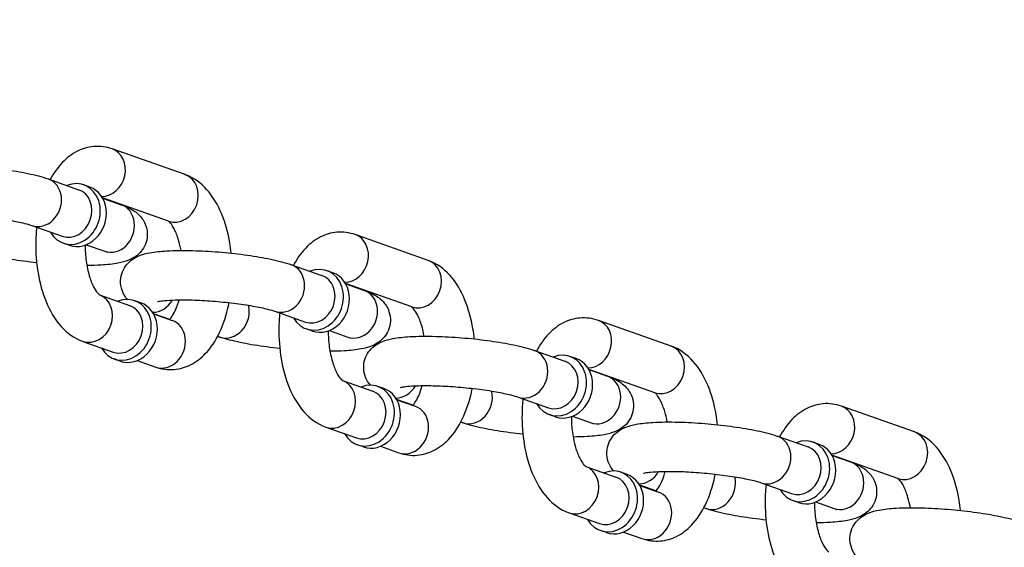
# Model space of a CAD drawing. Extents: x 0 to 704, y 0 to 561.
# Drawn here: x 186 to 191, y 479 to 482 of the extents above; entities that cross this region are included whole.
import ezdxf

# ---------------------------------------------------------------- set-up
doc = ezdxf.new("R2010")
doc.units = 0
doc.header["$LTSCALE"] = 21.333333
doc.header["$MEASUREMENT"] = 0
doc.header["$PDMODE"] = 3
doc.header["$PDSIZE"] = -1
doc.layers.get('0').update_dxf_attribs({"color": 2, "linetype": 'CONTINUOUS'})
doc.layers.get('Defpoints').update_dxf_attribs({"linetype": 'CONTINUOUS'})
doc.layers.add('1', color=7, linetype='CONTINUOUS')
doc.layers.add('DIM', color=4, linetype='CONTINUOUS')
doc.styles.add('ROMAND', font='romand.shx', dxfattribs={"height": 5})
doc.dimstyles.new('STANDARD - MM', dxfattribs={"dimscale": 32, "dimtxt": 3, "dimasz": 0.125, "dimexe": 0.0625, "dimexo": 0.125, "dimgap": 0.03125, "dimtad": 1, "dimdec": 4, "dimzin": 3, "dimdsep": 46, "dimlunit": 4, "dimtxsty": 'ROMAND', "dimblk1": 'OBLIQUE', "dimblk2": 'OBLIQUE', "dimsah": 1, "dimcen": -0.125, "dimdle": 0.0625, "dimadec": 0, "dimazin": 0, "dimtfac": 1, "dimtdec": 4, "dimtmove": 0, "dimatfit": 3, "dimldrblk": 'OBLIQUE', "dimfxl": 0, "dimfrac": 2, "dimtolj": 1, "dimtzin": 0, "dimarcsym": 0})

# ---------------------------------------------------------------- blocks, each defined once
blk = doc.blocks.new('_OBLIQUE')
at = {"color": 0, "linetype": 'ByBlock'}
blk.add_line((-0.5, -0.5), (0.5, 0.5), dxfattribs=at)
blk = doc.blocks.new('*D5')
at = {"layer": 'Defpoints', "color": 0, "transparency": 16777216}
for p in [(166.1763, 481.7601), (283.8013, 481.7601), (283.8013, 415.7601)]:
    blk.add_point(p, dxfattribs=at)
at = {"layer": 'DIM', "color": 0, "lineweight": -2, "transparency": 16777216}
for p, q in [((166.1763, 477.7601), (166.1763, 413.7601)), ((283.8013, 477.7601), (283.8013, 413.7601)), ((164.1763, 415.7601), (285.8013, 415.7601))]:
    blk.add_line(p, q, dxfattribs=at)
at = {"layer": 'DIM', "color": 0, "lineweight": -2, "transparency": 16777216, "xscale": 4, "yscale": 4, "zscale": 4, "rotation": 180}
blk.add_blockref('_OBLIQUE', (166.1763, 415.7601), dxfattribs=at)
at = {"layer": 'DIM', "color": 0, "lineweight": -2, "transparency": 16777216, "xscale": 4, "yscale": 4, "zscale": 4}
blk.add_blockref('_OBLIQUE', (283.8013, 415.7601), dxfattribs=at)
at = {"layer": 'DIM', "color": 0, "transparency": 16777216, "char_height": 5, "attachment_point": 5, "style": 'ROMAND'}
for s, insert in [('\\A1;9\'-9 5/8"', (224.9888, 420.5696)), ('\\A1;[2988 mm]', (224.9888, 410.9506))]:
    blk.add_mtext(s, dxfattribs=dict(at, insert=insert))
blk = doc.blocks.new('*D6')
at = {"layer": 'Defpoints', "color": 0, "transparency": 16777216}
for p in [(224.9888, 499.7601), (118.1763, 463.7601), (224.9888, 463.7601)]:
    blk.add_point(p, dxfattribs=at)
at = {"layer": 'DIM', "color": 0, "lineweight": -2, "transparency": 16777216}
for p, q in [((118.1763, 501.7601), (118.1763, 463.7601)), ((220.9888, 499.7601), (116.1763, 499.7601)), ((220.9888, 463.7601), (116.1763, 463.7601)), ((118.1763, 463.7601), (118.1763, 411.1886))]:
    blk.add_line(p, q, dxfattribs=at)
at = {"layer": 'DIM', "color": 0, "lineweight": -2, "transparency": 16777216, "xscale": 4, "yscale": 4, "zscale": 4}
for p, rotation in [((118.1763, 499.7601), 90), ((118.1763, 463.7601), 270)]:
    blk.add_blockref('_OBLIQUE', p, dxfattribs=dict(at, rotation=rotation))
at = {"layer": 'DIM', "color": 0, "transparency": 16777216, "char_height": 6, "attachment_point": 5, "rotation": 90, "style": 'ROMAND'}
for s, insert in [('\\A1;[914 mm]', (123.7478, 435.4744)), ('\\A1;3\'-0"', (113.6049, 435.4744))]:
    blk.add_mtext(s, dxfattribs=dict(at, insert=insert))

msp = doc.modelspace()

# ---------------------------------------------------------------- linework, layer by layer
at = {"layer": '1'}
for p, q in [((186.93463, 481.22785), (186.56533, 481.35808)), ((186.24202, 481.20584), (186.3959, 481.15158)), ((186.45246, 481.16477), (186.42168, 481.17562)), ((186.85149, 480.99208), (186.51664, 481.11016)), ((186.51747, 481.1087), (186.61133, 481.07561)), ((186.15888, 480.97007), (186.31276, 480.91581)), ((188.16564, 480.79373), (187.79634, 480.92396)), ((186.34853, 480.87006), (186.31775, 480.88091)), ((186.43432, 480.87294), (186.52818, 480.83984)), ((187.47303, 480.77172), (187.62691, 480.71746)), ((187.68347, 480.73065), (187.65269, 480.7415)), ((188.0825, 480.55796), (187.74765, 480.67604)), ((187.74848, 480.67458), (187.84234, 480.64148)), ((186.50135, 480.61908), (186.65409, 480.56521)), ((186.71064, 480.5784), (186.67987, 480.58926)), ((186.85709, 480.49479), (186.77483, 480.5238)), ((186.77565, 480.52234), (186.86951, 480.48924)), ((187.38989, 480.53595), (187.54377, 480.48169)), ((189.39665, 480.35961), (189.02735, 480.48984)), ((187.10967, 480.40572), (187.09957, 480.40928)), ((187.57954, 480.43594), (187.54876, 480.44679)), ((187.66533, 480.43882), (187.75919, 480.40572)), ((186.41707, 480.38371), (186.57094, 480.32944)), ((188.70404, 480.3376), (188.85792, 480.28334)), ((188.91448, 480.29653), (188.8837, 480.30738)), ((186.60671, 480.28369), (186.57594, 480.29455)), ((186.69251, 480.28657), (186.78637, 480.25347)), ((189.31351, 480.12384), (188.97866, 480.24192)), ((188.97949, 480.24046), (189.07335, 480.20736)), ((187.73236, 480.18496), (187.8851, 480.13109)), ((187.94165, 480.14428), (187.91088, 480.15514)), ((188.0881, 480.06067), (188.00584, 480.08968)), ((188.00666, 480.08822), (188.10052, 480.05512)), ((188.6209, 480.10183), (188.77478, 480.04757)), ((188.81054, 480.00182), (188.77977, 480.01267)), ((190.62766, 479.92549), (190.25836, 480.05572)), ((188.34068, 479.9716), (188.33058, 479.97516)), ((188.89634, 480.0047), (188.9902, 479.9716)), ((187.64808, 479.94959), (187.80195, 479.89532)), ((187.83772, 479.84957), (187.80695, 479.86043)), ((189.93505, 479.90348), (190.08893, 479.84921)), ((190.14549, 479.86241), (190.11471, 479.87326)), ((187.92352, 479.85245), (188.01738, 479.81935)), ((190.54452, 479.68972), (190.20967, 479.8078)), ((190.2105, 479.80634), (190.30436, 479.77324)), ((188.96337, 479.75084), (189.11611, 479.69697)), ((189.17266, 479.71016), (189.14189, 479.72102)), ((189.85191, 479.66771), (190.00578, 479.61345)), ((189.31911, 479.62655), (189.23685, 479.65556)), ((189.23767, 479.6541), (189.33153, 479.621)), ((190.04155, 479.5677), (190.01078, 479.57855)), ((190.12735, 479.57057), (190.22121, 479.53748)), ((188.87909, 479.51547), (189.03296, 479.4612)), ((189.57169, 479.53748), (189.56159, 479.54104)), ((189.06873, 479.41545), (189.03796, 479.42631)), ((189.15453, 479.41833), (189.24839, 479.38523))]:
    msp.add_line(p, q, dxfattribs=at)
for centre, major_axis, start_param, end_param in [((186.52376, 481.2402), (0.04157, 0.11788), 3.4287357, 6.2831853), ((186.20045, 481.08796), (-0.04157, -0.11788), 0, 3.1415927), ((186.89306, 481.10996), (0.04157, 0.11788), 3.1415927, 6.2831853), ((186.36972, 481.02827), (-0.05197, -0.14736), 5.6396842, 10.0682791), ((186.40049, 481.01741), (-0.05197, -0.14736), 0, 3.1415927), ((186.35433, 481.03369), (0.04157, 0.11788), 3.1415927, 6.2831853), ((186.56975, 480.95772), (-0.04157, -0.11788), 0, 3.1415927), ((187.75477, 480.80608), (0.04157, 0.11788), 3.4287357, 6.2831853), ((187.43146, 480.65384), (-0.04157, -0.11788), 0, 3.1415927), ((187.60073, 480.59414), (-0.05197, -0.14736), 5.6396842, 10.0682791), ((188.12407, 480.67584), (0.04157, 0.11788), 3.1415927, 6.2831853), ((187.58534, 480.59957), (0.04157, 0.11788), 3.1415927, 6.2831853), ((187.6315, 480.58329), (-0.05197, -0.14736), 0, 3.1415927), ((186.45864, 480.50159), (-0.04157, -0.11788), 0, 3.1299609), ((186.6279, 480.4419), (-0.05197, -0.14736), 5.6396842, 10.0682791), ((187.80076, 480.5236), (-0.04157, -0.11788), 0, 3.1415927), ((186.61251, 480.44733), (0.04157, 0.11788), 3.1415927, 6.2831853), ((186.65868, 480.43105), (-0.05197, -0.14736), 0, 3.1415927), ((186.78194, 480.65384), (-0.04157, -0.11788), 0.287143, 1.3455893), ((187.15125, 480.5236), (-0.04157, -0.11788), 0, 2.2165888), ((186.82794, 480.37136), (-0.04157, -0.11788), 0, 3.1415927), ((188.98578, 480.37196), (0.04157, 0.11788), 3.4287357, 6.2831853), ((189.35508, 480.24172), (0.04157, 0.11788), 3.1415927, 6.2831853), ((188.66247, 480.21972), (-0.04157, -0.11788), 0, 3.1415927), ((188.83174, 480.16002), (-0.05197, -0.14736), 5.6396842, 10.0682791), ((188.81635, 480.16545), (0.04157, 0.11788), 3.1415927, 6.2831853), ((188.86251, 480.14917), (-0.05197, -0.14736), 0, 3.1415927), ((189.03177, 480.08948), (-0.04157, -0.11788), 0, 3.1415927), ((187.68965, 480.06747), (-0.04157, -0.11788), 0, 3.1299609), ((187.85891, 480.00778), (-0.05197, -0.14736), 5.6396842, 10.0682791), ((188.01295, 480.21972), (-0.04157, -0.11788), 0.287143, 1.3455893), ((187.84352, 480.01321), (0.04157, 0.11788), 3.1415927, 6.2831853), ((187.88969, 479.99693), (-0.05197, -0.14736), 0, 3.1415927), ((188.38226, 480.08948), (-0.04157, -0.11788), 0, 2.2165888), ((188.05895, 479.93724), (-0.04157, -0.11788), 0, 3.1415927), ((190.21679, 479.93784), (0.04157, 0.11788), 3.4287357, 6.2831853), ((190.58609, 479.8076), (0.04157, 0.11788), 3.1415927, 6.2831853), ((189.89348, 479.7856), (-0.04157, -0.11788), 0, 3.1415927), ((190.06274, 479.7259), (-0.05197, -0.14736), 5.6396842, 10.0682791), ((190.09352, 479.71505), (-0.05197, -0.14736), 0, 3.1415927), ((190.04736, 479.73133), (0.04157, 0.11788), 3.1415927, 6.2831853), ((190.26278, 479.65536), (-0.04157, -0.11788), 0, 3.1415927), ((188.92066, 479.63335), (-0.04157, -0.11788), 0, 3.1299609), ((189.08992, 479.57366), (-0.05197, -0.14736), 5.6396842, 10.0682791), ((189.1207, 479.56281), (-0.05197, -0.14736), 0, 3.1415927), ((189.24396, 479.7856), (-0.04157, -0.11788), 0.287143, 1.3455893), ((189.07453, 479.57909), (0.04157, 0.11788), 3.1415927, 6.2831853), ((189.61326, 479.65536), (-0.04157, -0.11788), 0, 2.2165888), ((189.28996, 479.50312), (-0.04157, -0.11788), 0, 3.1415927)]:
    msp.add_ellipse(centre, major_axis=major_axis, ratio=0.8528685, start_param=start_param, end_param=end_param, dxfattribs=at)
for points, knots in [([(186.56533, 481.35808), (186.53617, 481.36837), (186.50377, 481.37283), (186.44307, 481.36753), (186.41502, 481.35906), (186.36087, 481.33208), (186.33585, 481.31238), (186.28944, 481.26406), (186.26915, 481.23439), (186.25212, 481.20228)], [0, 0, 0, 0, 0.21819314, 0.21819314, 0.41865121, 0.41865121, 0.65448322, 0.65448322, 0.9306015, 0.9306015, 0.9306015, 0.9306015]), ([(185.41145, 481.02989), (185.40203, 481.04074), (185.39161, 481.05551), (185.37943, 481.09101), (185.37641, 481.10855), (185.37799, 481.14186), (185.38158, 481.15723), (185.39274, 481.18474), (185.40038, 481.1965), (185.41761, 481.21748), (185.42716, 481.22551), (185.44822, 481.24061), (185.45898, 481.24586), (185.48957, 481.25882), (185.50701, 481.26285), (185.55178, 481.27128), (185.57971, 481.27413), (185.65022, 481.27822), (185.69441, 481.27863), (185.78387, 481.27628), (185.8284, 481.27384), (185.91706, 481.26665), (185.96113, 481.26196), (186.04592, 481.25065), (186.08655, 481.24404), (186.16275, 481.22886), (186.19764, 481.22035), (186.2331, 481.20892), (186.23759, 481.2074), (186.24202, 481.20584)], [6.6589107, 6.6589107, 6.6589107, 6.6589107, 6.7466517, 6.7466517, 6.8073178, 6.8073178, 6.8595457, 6.8595457, 6.9158872, 6.9158872, 6.9867277, 6.9867277, 7.0890516, 7.0890516, 7.3046851, 7.3046851, 7.6105119, 7.6105119, 7.9947251, 7.9947251, 8.3371932, 8.3371932, 8.6729289, 8.6729289, 9.012052, 9.012052, 9.3715324, 9.3715324, 9.424778, 9.424778, 9.424778, 9.424778]), ([(187.16839, 480.83009), (187.16657, 480.84757), (187.16421, 480.8649), (187.15266, 480.933), (187.13928, 480.98189), (187.1015, 481.0735), (187.07693, 481.11615), (187.01537, 481.18431), (186.97951, 481.21176), (186.93539, 481.22758), (186.93501, 481.22771), (186.93463, 481.22785)], [5.092306, 5.092306, 5.092306, 5.092306, 5.2138928, 5.2138928, 5.5764928, 5.5764928, 5.9521095, 5.9521095, 6.2803317, 6.2803317, 6.2831853, 6.2831853, 6.2831853, 6.2831853]), ([(186.61133, 481.07561), (186.63445, 481.06745), (186.65495, 481.05973), (186.68822, 481.03619), (186.69696, 481.02924), (186.71665, 481.00781), (186.72835, 480.99229), (186.74126, 480.95467), (186.74428, 480.93713), (186.7427, 480.90381), (186.73911, 480.88845), (186.72795, 480.86094), (186.72031, 480.84917), (186.70308, 480.82819), (186.69353, 480.82017), (186.67246, 480.80507), (186.66171, 480.79982), (186.63112, 480.78686), (186.61367, 480.78283), (186.56891, 480.7744), (186.54098, 480.77155), (186.48716, 480.76842), (186.46301, 480.76774), (186.43752, 480.76762)], [3.1415927, 3.1415927, 3.1415927, 3.1415927, 3.419425, 3.419425, 3.5084501, 3.5084501, 3.6050591, 3.6050591, 3.6657252, 3.6657252, 3.717953, 3.717953, 3.7742945, 3.7742945, 3.8451351, 3.8451351, 3.9474589, 3.9474589, 4.1630924, 4.1630924, 4.4689193, 4.4689193, 4.689772, 4.689772, 4.689772, 4.689772]), ([(185.56376, 481.01884), (185.56376, 481.01884), (185.56382, 481.01886), (185.56464, 481.0191), (185.56753, 481.01986), (185.57822, 481.02186), (185.58765, 481.02322), (185.61458, 481.02587), (185.63376, 481.02703), (185.68077, 481.0283), (185.70953, 481.02822), (185.77285, 481.02639), (185.80768, 481.02452), (185.87878, 481.01907), (185.91507, 481.01545), (185.98441, 481.00688), (186.01748, 481.00194), (186.0758, 480.99157), (186.10131, 480.98615), (186.13741, 480.977), (186.15016, 480.97315), (186.15888, 480.97007)], [0.8777315, 0.8777315, 0.8777315, 0.8777315, 0.8970819, 0.8970819, 1.0225915, 1.0225915, 1.2045132, 1.2045132, 1.446245, 1.446245, 1.7271162, 1.7271162, 2.025563, 2.025563, 2.3296469, 2.3296469, 2.6319204, 2.6319204, 2.9227968, 2.9227968, 3.1415927, 3.1415927, 3.1415927, 3.1415927]), ([(186.18343, 480.96142), (186.18074, 480.93594), (186.1792, 480.91014), (186.178, 480.83216), (186.18186, 480.77985), (186.19904, 480.67856), (186.21242, 480.62967), (186.25019, 480.53806), (186.27477, 480.49541), (186.33633, 480.42725), (186.37218, 480.3998), (186.4163, 480.38398), (186.41668, 480.38384), (186.41707, 480.38371)], [1.537415, 1.537415, 1.537415, 1.537415, 1.7147127, 1.7147127, 2.0723001, 2.0723001, 2.4349001, 2.4349001, 2.8105168, 2.8105168, 3.138739, 3.138739, 3.1415927, 3.1415927, 3.1415927, 3.1415927]), ([(186.91418, 480.84394), (186.91089, 480.86256), (186.90673, 480.88021), (186.8956, 480.91779), (186.8881, 480.93654), (186.87357, 480.96509), (186.86655, 480.97548), (186.85574, 480.98843), (186.8518, 480.99151), (186.85043, 480.99242), (186.85039, 480.99245), (186.85035, 480.99248)], [5.2268835, 5.2268835, 5.2268835, 5.2268835, 5.42196225, 5.42196225, 5.68113775, 5.68113775, 5.91777719, 5.91777719, 6.13458303, 6.13458303, 6.14220544, 6.14220544, 6.14220544, 6.14220544]), ([(187.79634, 480.92396), (187.76718, 480.93425), (187.73478, 480.93871), (187.67408, 480.93341), (187.64603, 480.92494), (187.59188, 480.89796), (187.56686, 480.87826), (187.52045, 480.82994), (187.50016, 480.80027), (187.48313, 480.76816)], [0, 0, 0, 0, 0.21819314, 0.21819314, 0.41865121, 0.41865121, 0.65448322, 0.65448322, 0.9306015, 0.9306015, 0.9306015, 0.9306015]), ([(186.4287, 480.87082), (186.4287, 480.84357), (186.43051, 480.81634), (186.4376, 480.76339), (186.44305, 480.73781), (186.4561, 480.69377), (186.4636, 480.67502), (186.47813, 480.64647), (186.48515, 480.63608), (186.49596, 480.62312), (186.49989, 480.62005), (186.50155, 480.61894), (186.50172, 480.61885), (186.50172, 480.61885)], [8.0287704, 8.0287704, 8.0287704, 8.0287704, 8.2902937, 8.2902937, 8.5635549, 8.5635549, 8.8227304, 8.8227304, 9.0593698, 9.0593698, 9.2761757, 9.2761757, 9.3306255, 9.3306255, 9.3306255, 9.3306255]), ([(186.18331, 480.78147), (186.16102, 480.78383), (186.13895, 480.78647), (186.07477, 480.79502), (186.03414, 480.80164), (185.95794, 480.81682), (185.92304, 480.82533), (185.88759, 480.83676), (185.88309, 480.83827), (185.87866, 480.83984)], [5.35959915, 5.35959915, 5.35959915, 5.35959915, 5.53133624, 5.53133624, 5.87045936, 5.87045936, 6.22993975, 6.22993975, 6.28318531, 6.28318531, 6.28318531, 6.28318531]), ([(186.52818, 480.83984), (186.53211, 480.83845), (186.53521, 480.83723), (186.53889, 480.83566), (186.53986, 480.83518), (186.54001, 480.8351), (186.54002, 480.8351), (186.54002, 480.8351)], [3.14159265, 3.14159265, 3.14159265, 3.14159265, 3.24011576, 3.24011576, 3.31779937, 3.31779937, 3.324367, 3.324367, 3.324367, 3.324367]), ([(186.64246, 480.59577), (186.63304, 480.60662), (186.62262, 480.62139), (186.61044, 480.65689), (186.60742, 480.67443), (186.609, 480.70774), (186.61259, 480.72311), (186.62375, 480.75062), (186.63139, 480.76238), (186.64862, 480.78336), (186.65817, 480.79139), (186.67923, 480.80649), (186.68999, 480.81174), (186.72057, 480.8247), (186.73802, 480.82873), (186.78279, 480.83716), (186.81072, 480.84001), (186.88123, 480.8441), (186.92542, 480.84451), (187.01488, 480.84216), (187.05941, 480.83972), (187.14807, 480.83253), (187.19214, 480.82784), (187.27693, 480.81653), (187.31756, 480.80992), (187.39376, 480.79473), (187.42865, 480.78623), (187.46411, 480.7748), (187.4686, 480.77328), (187.47303, 480.77172)], [6.6589107, 6.6589107, 6.6589107, 6.6589107, 6.7466517, 6.7466517, 6.8073178, 6.8073178, 6.8595457, 6.8595457, 6.9158872, 6.9158872, 6.9867277, 6.9867277, 7.0890516, 7.0890516, 7.3046851, 7.3046851, 7.6105119, 7.6105119, 7.9947251, 7.9947251, 8.3371932, 8.3371932, 8.6729289, 8.6729289, 9.012052, 9.012052, 9.3715324, 9.3715324, 9.424778, 9.424778, 9.424778, 9.424778]), ([(188.3994, 480.39597), (188.39758, 480.41345), (188.39522, 480.43078), (188.38367, 480.49888), (188.37029, 480.54777), (188.33251, 480.63938), (188.30794, 480.68203), (188.24638, 480.75019), (188.21052, 480.77764), (188.1664, 480.79346), (188.16602, 480.79359), (188.16564, 480.79373)], [5.092306, 5.092306, 5.092306, 5.092306, 5.2138928, 5.2138928, 5.5764928, 5.5764928, 5.9521095, 5.9521095, 6.2803317, 6.2803317, 6.2831853, 6.2831853, 6.2831853, 6.2831853]), ([(187.84234, 480.64148), (187.86546, 480.63333), (187.88596, 480.62561), (187.91923, 480.60207), (187.92796, 480.59511), (187.94766, 480.57369), (187.95936, 480.55817), (187.97227, 480.52055), (187.97529, 480.50301), (187.97371, 480.46969), (187.97012, 480.45433), (187.95896, 480.42682), (187.95132, 480.41505), (187.93409, 480.39407), (187.92454, 480.38605), (187.90347, 480.37095), (187.89272, 480.3657), (187.86213, 480.35274), (187.84468, 480.3487), (187.79992, 480.34028), (187.77199, 480.33743), (187.71817, 480.3343), (187.69402, 480.33362), (187.66853, 480.3335)], [3.1415927, 3.1415927, 3.1415927, 3.1415927, 3.419425, 3.419425, 3.5084501, 3.5084501, 3.6050591, 3.6050591, 3.6657252, 3.6657252, 3.717953, 3.717953, 3.7742945, 3.7742945, 3.8451351, 3.8451351, 3.9474589, 3.9474589, 4.1630924, 4.1630924, 4.4689193, 4.4689193, 4.689772, 4.689772, 4.689772, 4.689772]), ([(186.78637, 480.25347), (186.81552, 480.24319), (186.84793, 480.23873), (186.90863, 480.24403), (186.93668, 480.2525), (186.99083, 480.27948), (187.01585, 480.29918), (187.06619, 480.35159), (187.08886, 480.38655), (187.12912, 480.46937), (187.14504, 480.51867), (187.15652, 480.57367), (187.15714, 480.57671), (187.15773, 480.57976)], [3.1415927, 3.1415927, 3.1415927, 3.1415927, 3.3597858, 3.3597858, 3.5602439, 3.5602439, 3.7960759, 3.7960759, 4.1156038, 4.1156038, 4.4914189, 4.4914189, 4.5133451, 4.5133451, 4.5133451, 4.5133451]), ([(186.79477, 480.58472), (186.79477, 480.58472), (186.79483, 480.58474), (186.79565, 480.58498), (186.79854, 480.58574), (186.80923, 480.58774), (186.81866, 480.5891), (186.84559, 480.59175), (186.86477, 480.59291), (186.91178, 480.59418), (186.94054, 480.5941), (187.00386, 480.59227), (187.03869, 480.5904), (187.10979, 480.58495), (187.14608, 480.58133), (187.21542, 480.57276), (187.24849, 480.56782), (187.30681, 480.55745), (187.33232, 480.55203), (187.36842, 480.54288), (187.38116, 480.53903), (187.38989, 480.53595)], [0.8777315, 0.8777315, 0.8777315, 0.8777315, 0.8970819, 0.8970819, 1.0225915, 1.0225915, 1.2045132, 1.2045132, 1.446245, 1.446245, 1.7271162, 1.7271162, 2.025563, 2.025563, 2.3296469, 2.3296469, 2.6319204, 2.6319204, 2.9227968, 2.9227968, 3.1415927, 3.1415927, 3.1415927, 3.1415927]), ([(186.85625, 480.49392), (186.85819, 480.49589), (186.86049, 480.49846), (186.8685, 480.50871), (186.87501, 480.51882), (186.88836, 480.54559), (186.8952, 480.56273), (186.90226, 480.58598), (186.90339, 480.58987), (186.90447, 480.59385)], [3.78463524, 3.78463524, 3.78463524, 3.78463524, 3.88455651, 3.88455651, 4.10288785, 4.10288785, 4.3405234, 4.3405234, 4.38705424, 4.38705424, 4.38705424, 4.38705424]), ([(188.14519, 480.40982), (188.1419, 480.42844), (188.13774, 480.44609), (188.12661, 480.48366), (188.11911, 480.50242), (188.10458, 480.53097), (188.09756, 480.54136), (188.08675, 480.55431), (188.08281, 480.55739), (188.08144, 480.5583), (188.0814, 480.55833), (188.08136, 480.55836)], [5.2268835, 5.2268835, 5.2268835, 5.2268835, 5.42196225, 5.42196225, 5.68113775, 5.68113775, 5.91777719, 5.91777719, 6.13458303, 6.13458303, 6.14220544, 6.14220544, 6.14220544, 6.14220544]), ([(187.41443, 480.5273), (187.41175, 480.50182), (187.41021, 480.47602), (187.40901, 480.39804), (187.41287, 480.34573), (187.43005, 480.24444), (187.44343, 480.19555), (187.4812, 480.10394), (187.50577, 480.06129), (187.56734, 479.99313), (187.60319, 479.96568), (187.64731, 479.94986), (187.64769, 479.94972), (187.64808, 479.94959)], [1.537415, 1.537415, 1.537415, 1.537415, 1.7147127, 1.7147127, 2.0723001, 2.0723001, 2.4349001, 2.4349001, 2.8105168, 2.8105168, 3.138739, 3.138739, 3.1415927, 3.1415927, 3.1415927, 3.1415927]), ([(189.02735, 480.48984), (188.99819, 480.50012), (188.96579, 480.50459), (188.90509, 480.49928), (188.87704, 480.49082), (188.82289, 480.46384), (188.79787, 480.44413), (188.75146, 480.39582), (188.73117, 480.36615), (188.71414, 480.33404)], [0, 0, 0, 0, 0.21819314, 0.21819314, 0.41865121, 0.41865121, 0.65448322, 0.65448322, 0.9306015, 0.9306015, 0.9306015, 0.9306015]), ([(187.41432, 480.34735), (187.39203, 480.34971), (187.36996, 480.35234), (187.30578, 480.3609), (187.26515, 480.36752), (187.18895, 480.3827), (187.15405, 480.39121), (187.1186, 480.40264), (187.1141, 480.40415), (187.10967, 480.40572)], [5.35959915, 5.35959915, 5.35959915, 5.35959915, 5.53133624, 5.53133624, 5.87045936, 5.87045936, 6.22993975, 6.22993975, 6.28318531, 6.28318531, 6.28318531, 6.28318531]), ([(187.65971, 480.4367), (187.65971, 480.40945), (187.66152, 480.38221), (187.66861, 480.32927), (187.67406, 480.30369), (187.68711, 480.25965), (187.69461, 480.2409), (187.70914, 480.21235), (187.71616, 480.20196), (187.72697, 480.189), (187.7309, 480.18593), (187.73256, 480.18482), (187.73273, 480.18473), (187.73273, 480.18473)], [8.0287704, 8.0287704, 8.0287704, 8.0287704, 8.2902937, 8.2902937, 8.5635549, 8.5635549, 8.8227304, 8.8227304, 9.0593698, 9.0593698, 9.2761757, 9.2761757, 9.3306255, 9.3306255, 9.3306255, 9.3306255]), ([(187.75919, 480.40572), (187.76312, 480.40433), (187.76622, 480.40311), (187.7699, 480.40154), (187.77087, 480.40106), (187.77102, 480.40098), (187.77103, 480.40098), (187.77103, 480.40098)], [3.14159265, 3.14159265, 3.14159265, 3.14159265, 3.24011576, 3.24011576, 3.31779937, 3.31779937, 3.324367, 3.324367, 3.324367, 3.324367]), ([(187.87347, 480.16165), (187.86405, 480.1725), (187.85363, 480.18727), (187.84145, 480.22277), (187.83843, 480.24031), (187.84001, 480.27362), (187.84359, 480.28899), (187.85476, 480.3165), (187.8624, 480.32826), (187.87963, 480.34924), (187.88918, 480.35727), (187.91024, 480.37237), (187.921, 480.37762), (187.95158, 480.39058), (187.96903, 480.39461), (188.0138, 480.40304), (188.04173, 480.40589), (188.11224, 480.40998), (188.15643, 480.41039), (188.24589, 480.40804), (188.29042, 480.4056), (188.37908, 480.39841), (188.42315, 480.39372), (188.50794, 480.38241), (188.54857, 480.3758), (188.62477, 480.36061), (188.65966, 480.35211), (188.69512, 480.34068), (188.69961, 480.33916), (188.70404, 480.3376)], [6.6589107, 6.6589107, 6.6589107, 6.6589107, 6.7466517, 6.7466517, 6.8073178, 6.8073178, 6.8595457, 6.8595457, 6.9158872, 6.9158872, 6.9867277, 6.9867277, 7.0890516, 7.0890516, 7.3046851, 7.3046851, 7.6105119, 7.6105119, 7.9947251, 7.9947251, 8.3371932, 8.3371932, 8.6729289, 8.6729289, 9.012052, 9.012052, 9.3715324, 9.3715324, 9.424778, 9.424778, 9.424778, 9.424778]), ([(189.63041, 479.96185), (189.62859, 479.97933), (189.62623, 479.99666), (189.61468, 480.06475), (189.60129, 480.11365), (189.56352, 480.20526), (189.53895, 480.24791), (189.47739, 480.31607), (189.44153, 480.34352), (189.39741, 480.35934), (189.39703, 480.35947), (189.39665, 480.35961)], [5.092306, 5.092306, 5.092306, 5.092306, 5.2138928, 5.2138928, 5.5764928, 5.5764928, 5.9521095, 5.9521095, 6.2803317, 6.2803317, 6.2831853, 6.2831853, 6.2831853, 6.2831853]), ([(189.07335, 480.20736), (189.09647, 480.19921), (189.11697, 480.19149), (189.15024, 480.16794), (189.15897, 480.16099), (189.17867, 480.13957), (189.19037, 480.12405), (189.20328, 480.08643), (189.2063, 480.06889), (189.20472, 480.03557), (189.20113, 480.0202), (189.18997, 479.9927), (189.18233, 479.98093), (189.1651, 479.95995), (189.15555, 479.95193), (189.13448, 479.93683), (189.12373, 479.93158), (189.09314, 479.91862), (189.07569, 479.91458), (189.03093, 479.90616), (189.003, 479.9033), (188.94918, 479.90018), (188.92503, 479.8995), (188.89954, 479.89938)], [3.1415927, 3.1415927, 3.1415927, 3.1415927, 3.419425, 3.419425, 3.5084501, 3.5084501, 3.6050591, 3.6050591, 3.6657252, 3.6657252, 3.717953, 3.717953, 3.7742945, 3.7742945, 3.8451351, 3.8451351, 3.9474589, 3.9474589, 4.1630924, 4.1630924, 4.4689193, 4.4689193, 4.689772, 4.689772, 4.689772, 4.689772]), ([(188.02578, 480.1506), (188.02578, 480.1506), (188.02584, 480.15062), (188.02666, 480.15086), (188.02955, 480.15162), (188.04023, 480.15362), (188.04967, 480.15498), (188.0766, 480.15763), (188.09578, 480.15879), (188.14279, 480.16006), (188.17155, 480.15998), (188.23487, 480.15815), (188.2697, 480.15628), (188.3408, 480.15083), (188.37709, 480.14721), (188.44643, 480.13864), (188.4795, 480.1337), (188.53782, 480.12333), (188.56333, 480.11791), (188.59943, 480.10876), (188.61217, 480.10491), (188.6209, 480.10183)], [0.8777315, 0.8777315, 0.8777315, 0.8777315, 0.8970819, 0.8970819, 1.0225915, 1.0225915, 1.2045132, 1.2045132, 1.446245, 1.446245, 1.7271162, 1.7271162, 2.025563, 2.025563, 2.3296469, 2.3296469, 2.6319204, 2.6319204, 2.9227968, 2.9227968, 3.1415927, 3.1415927, 3.1415927, 3.1415927]), ([(188.08725, 480.0598), (188.0892, 480.06177), (188.0915, 480.06434), (188.09951, 480.07459), (188.10602, 480.08469), (188.11937, 480.11147), (188.12621, 480.12861), (188.13327, 480.15186), (188.1344, 480.15575), (188.13548, 480.15973)], [3.78463524, 3.78463524, 3.78463524, 3.78463524, 3.88455651, 3.88455651, 4.10288785, 4.10288785, 4.3405234, 4.3405234, 4.38705424, 4.38705424, 4.38705424, 4.38705424]), ([(188.01738, 479.81935), (188.04653, 479.80907), (188.07894, 479.80461), (188.13964, 479.80991), (188.16769, 479.81838), (188.22184, 479.84536), (188.24686, 479.86506), (188.2972, 479.91747), (188.31987, 479.95243), (188.36013, 480.03525), (188.37605, 480.08454), (188.38753, 480.13955), (188.38815, 480.14259), (188.38874, 480.14564)], [3.1415927, 3.1415927, 3.1415927, 3.1415927, 3.3597858, 3.3597858, 3.5602439, 3.5602439, 3.7960759, 3.7960759, 4.1156038, 4.1156038, 4.4914189, 4.4914189, 4.5133451, 4.5133451, 4.5133451, 4.5133451]), ([(189.3762, 479.9757), (189.37291, 479.99432), (189.36875, 480.01197), (189.35761, 480.04954), (189.35012, 480.0683), (189.33559, 480.09685), (189.32857, 480.10724), (189.31776, 480.12019), (189.31382, 480.12327), (189.31245, 480.12418), (189.31241, 480.12421), (189.31237, 480.12424)], [5.2268835, 5.2268835, 5.2268835, 5.2268835, 5.42196225, 5.42196225, 5.68113775, 5.68113775, 5.91777719, 5.91777719, 6.13458303, 6.13458303, 6.14220544, 6.14220544, 6.14220544, 6.14220544]), ([(188.64544, 480.09318), (188.64276, 480.0677), (188.64121, 480.0419), (188.64002, 479.96392), (188.64388, 479.91161), (188.66106, 479.81032), (188.67444, 479.76143), (188.71221, 479.66982), (188.73678, 479.62717), (188.79834, 479.55901), (188.8342, 479.53156), (188.87832, 479.51574), (188.8787, 479.5156), (188.87909, 479.51547)], [1.537415, 1.537415, 1.537415, 1.537415, 1.7147127, 1.7147127, 2.0723001, 2.0723001, 2.4349001, 2.4349001, 2.8105168, 2.8105168, 3.138739, 3.138739, 3.1415927, 3.1415927, 3.1415927, 3.1415927]), ([(190.25836, 480.05572), (190.2292, 480.066), (190.1968, 480.07047), (190.1361, 480.06516), (190.10805, 480.0567), (190.0539, 480.02972), (190.02888, 480.01001), (189.98247, 479.9617), (189.96218, 479.93203), (189.94515, 479.89992)], [0, 0, 0, 0, 0.21819314, 0.21819314, 0.41865121, 0.41865121, 0.65448322, 0.65448322, 0.9306015, 0.9306015, 0.9306015, 0.9306015]), ([(188.64533, 479.91323), (188.62304, 479.91559), (188.60097, 479.91822), (188.53679, 479.92678), (188.49616, 479.9334), (188.41996, 479.94858), (188.38506, 479.95709), (188.34961, 479.96852), (188.34511, 479.97003), (188.34068, 479.9716)], [5.35959915, 5.35959915, 5.35959915, 5.35959915, 5.53133624, 5.53133624, 5.87045936, 5.87045936, 6.22993975, 6.22993975, 6.28318531, 6.28318531, 6.28318531, 6.28318531]), ([(188.89072, 480.00258), (188.89072, 479.97533), (188.89253, 479.94809), (188.89962, 479.89515), (188.90507, 479.86957), (188.91812, 479.82553), (188.92562, 479.80678), (188.94015, 479.77823), (188.94717, 479.76784), (188.95798, 479.75488), (188.96191, 479.75181), (188.96357, 479.7507), (188.96374, 479.75061), (188.96374, 479.75061)], [8.0287704, 8.0287704, 8.0287704, 8.0287704, 8.2902937, 8.2902937, 8.5635549, 8.5635549, 8.8227304, 8.8227304, 9.0593698, 9.0593698, 9.2761757, 9.2761757, 9.3306255, 9.3306255, 9.3306255, 9.3306255]), ([(188.9902, 479.9716), (188.99413, 479.97021), (188.99723, 479.96899), (189.00091, 479.96742), (189.00188, 479.96694), (189.00203, 479.96686), (189.00204, 479.96686), (189.00204, 479.96686)], [3.14159265, 3.14159265, 3.14159265, 3.14159265, 3.24011576, 3.24011576, 3.31779937, 3.31779937, 3.324367, 3.324367, 3.324367, 3.324367]), ([(189.10448, 479.72753), (189.09506, 479.73838), (189.08464, 479.75315), (189.07246, 479.78865), (189.06944, 479.80619), (189.07102, 479.8395), (189.0746, 479.85487), (189.08577, 479.88237), (189.09341, 479.89414), (189.11064, 479.91512), (189.12019, 479.92315), (189.14125, 479.93825), (189.152, 479.9435), (189.18259, 479.95646), (189.20004, 479.96049), (189.24481, 479.96892), (189.27274, 479.97177), (189.34325, 479.97586), (189.38744, 479.97627), (189.4769, 479.97392), (189.52143, 479.97148), (189.61008, 479.96429), (189.65416, 479.9596), (189.73895, 479.94829), (189.77958, 479.94168), (189.85578, 479.92649), (189.89067, 479.91799), (189.92613, 479.90656), (189.93062, 479.90504), (189.93505, 479.90348)], [6.6589107, 6.6589107, 6.6589107, 6.6589107, 6.7466517, 6.7466517, 6.8073178, 6.8073178, 6.8595457, 6.8595457, 6.9158872, 6.9158872, 6.9867277, 6.9867277, 7.0890516, 7.0890516, 7.3046851, 7.3046851, 7.6105119, 7.6105119, 7.9947251, 7.9947251, 8.3371932, 8.3371932, 8.6729289, 8.6729289, 9.012052, 9.012052, 9.3715324, 9.3715324, 9.424778, 9.424778, 9.424778, 9.424778]), ([(190.86142, 479.52773), (190.8596, 479.54521), (190.85724, 479.56254), (190.84569, 479.63063), (190.8323, 479.67953), (190.79453, 479.77114), (190.76996, 479.81379), (190.7084, 479.88195), (190.67254, 479.9094), (190.62842, 479.92522), (190.62804, 479.92535), (190.62766, 479.92549)], [5.092306, 5.092306, 5.092306, 5.092306, 5.2138928, 5.2138928, 5.5764928, 5.5764928, 5.9521095, 5.9521095, 6.2803317, 6.2803317, 6.2831853, 6.2831853, 6.2831853, 6.2831853]), ([(190.30436, 479.77324), (190.32748, 479.76509), (190.34798, 479.75737), (190.38125, 479.73382), (190.38998, 479.72687), (190.40968, 479.70545), (190.42138, 479.68993), (190.43429, 479.65231), (190.43731, 479.63477), (190.43573, 479.60145), (190.43214, 479.58608), (190.42098, 479.55858), (190.41334, 479.54681), (190.39611, 479.52583), (190.38656, 479.51781), (190.36549, 479.50271), (190.35474, 479.49746), (190.32415, 479.4845), (190.3067, 479.48046), (190.26194, 479.47204), (190.23401, 479.46918), (190.18019, 479.46606), (190.15604, 479.46538), (190.13055, 479.46526)], [3.1415927, 3.1415927, 3.1415927, 3.1415927, 3.419425, 3.419425, 3.5084501, 3.5084501, 3.6050591, 3.6050591, 3.6657252, 3.6657252, 3.717953, 3.717953, 3.7742945, 3.7742945, 3.8451351, 3.8451351, 3.9474589, 3.9474589, 4.1630924, 4.1630924, 4.4689193, 4.4689193, 4.689772, 4.689772, 4.689772, 4.689772]), ([(189.24839, 479.38523), (189.27754, 479.37495), (189.30995, 479.37049), (189.37065, 479.37579), (189.3987, 479.38426), (189.45285, 479.41123), (189.47787, 479.43094), (189.52821, 479.48335), (189.55088, 479.51831), (189.59114, 479.60113), (189.60706, 479.65042), (189.61854, 479.70543), (189.61916, 479.70847), (189.61975, 479.71152)], [3.1415927, 3.1415927, 3.1415927, 3.1415927, 3.3597858, 3.3597858, 3.5602439, 3.5602439, 3.7960759, 3.7960759, 4.1156038, 4.1156038, 4.4914189, 4.4914189, 4.5133451, 4.5133451, 4.5133451, 4.5133451]), ([(189.25679, 479.71648), (189.25679, 479.71648), (189.25685, 479.7165), (189.25767, 479.71674), (189.26056, 479.7175), (189.27124, 479.7195), (189.28068, 479.72086), (189.30761, 479.72351), (189.32679, 479.72467), (189.3738, 479.72594), (189.40255, 479.72586), (189.46588, 479.72403), (189.50071, 479.72216), (189.57181, 479.71671), (189.6081, 479.71309), (189.67744, 479.70452), (189.71051, 479.69958), (189.76883, 479.68921), (189.79434, 479.68378), (189.83044, 479.67463), (189.84318, 479.67079), (189.85191, 479.66771)], [0.8777315, 0.8777315, 0.8777315, 0.8777315, 0.8970819, 0.8970819, 1.0225915, 1.0225915, 1.2045132, 1.2045132, 1.446245, 1.446245, 1.7271162, 1.7271162, 2.025563, 2.025563, 2.3296469, 2.3296469, 2.6319204, 2.6319204, 2.9227968, 2.9227968, 3.1415927, 3.1415927, 3.1415927, 3.1415927]), ([(189.31826, 479.62568), (189.32021, 479.62765), (189.3225, 479.63022), (189.33052, 479.64047), (189.33703, 479.65057), (189.35038, 479.67735), (189.35722, 479.69449), (189.36428, 479.71774), (189.36541, 479.72163), (189.36649, 479.72561)], [3.78463524, 3.78463524, 3.78463524, 3.78463524, 3.88455651, 3.88455651, 4.10288785, 4.10288785, 4.3405234, 4.3405234, 4.38705424, 4.38705424, 4.38705424, 4.38705424]), ([(189.87645, 479.65906), (189.87377, 479.63358), (189.87222, 479.60778), (189.87103, 479.5298), (189.87489, 479.47749), (189.89207, 479.3762), (189.90545, 479.32731), (189.94322, 479.2357), (189.96779, 479.19305), (190.02935, 479.12489), (190.06521, 479.09744), (190.10933, 479.08162), (190.10971, 479.08148), (190.11009, 479.08135)], [1.537415, 1.537415, 1.537415, 1.537415, 1.7147127, 1.7147127, 2.0723001, 2.0723001, 2.4349001, 2.4349001, 2.8105168, 2.8105168, 3.138739, 3.138739, 3.1415927, 3.1415927, 3.1415927, 3.1415927]), ([(190.60721, 479.54158), (190.60391, 479.5602), (190.59976, 479.57785), (190.58862, 479.61542), (190.58113, 479.63418), (190.5666, 479.66272), (190.55958, 479.67312), (190.54877, 479.68607), (190.54483, 479.68915), (190.54346, 479.69006), (190.54342, 479.69009), (190.54338, 479.69012)], [5.2268835, 5.2268835, 5.2268835, 5.2268835, 5.42196225, 5.42196225, 5.68113775, 5.68113775, 5.91777719, 5.91777719, 6.13458303, 6.13458303, 6.14220544, 6.14220544, 6.14220544, 6.14220544]), ([(190.12173, 479.56846), (190.12173, 479.54121), (190.12354, 479.51397), (190.13063, 479.46103), (190.13608, 479.43545), (190.14913, 479.39141), (190.15663, 479.37266), (190.17116, 479.34411), (190.17818, 479.33372), (190.18899, 479.32076), (190.19292, 479.31769), (190.19458, 479.31658), (190.19475, 479.31649), (190.19475, 479.31649)], [8.0287704, 8.0287704, 8.0287704, 8.0287704, 8.2902937, 8.2902937, 8.5635549, 8.5635549, 8.8227304, 8.8227304, 9.0593698, 9.0593698, 9.2761757, 9.2761757, 9.3306255, 9.3306255, 9.3306255, 9.3306255]), ([(189.87634, 479.47911), (189.85405, 479.48147), (189.83198, 479.4841), (189.7678, 479.49266), (189.72717, 479.49928), (189.65097, 479.51446), (189.61607, 479.52297), (189.58062, 479.5344), (189.57612, 479.53591), (189.57169, 479.53748)], [5.35959915, 5.35959915, 5.35959915, 5.35959915, 5.53133624, 5.53133624, 5.87045936, 5.87045936, 6.22993975, 6.22993975, 6.28318531, 6.28318531, 6.28318531, 6.28318531]), ([(190.22121, 479.53748), (190.22514, 479.53609), (190.22824, 479.53487), (190.23192, 479.5333), (190.23289, 479.53282), (190.23304, 479.53274), (190.23305, 479.53274), (190.23305, 479.53274)], [3.14159265, 3.14159265, 3.14159265, 3.14159265, 3.24011576, 3.24011576, 3.31779937, 3.31779937, 3.324367, 3.324367, 3.324367, 3.324367]), ([(190.33549, 479.29341), (190.32607, 479.30425), (190.31565, 479.31903), (190.30347, 479.35453), (190.30045, 479.37207), (190.30203, 479.40538), (190.30561, 479.42075), (190.31678, 479.44825), (190.32442, 479.46002), (190.34165, 479.481), (190.3512, 479.48903), (190.37226, 479.50413), (190.38301, 479.50938), (190.4136, 479.52234), (190.43105, 479.52637), (190.47582, 479.5348), (190.50375, 479.53765), (190.57426, 479.54174), (190.61845, 479.54215), (190.70791, 479.5398), (190.75244, 479.53736), (190.84109, 479.53017), (190.88517, 479.52548), (190.96996, 479.51417), (191.01059, 479.50755), (191.08679, 479.49237), (191.12168, 479.48387), (191.15714, 479.47243), (191.16163, 479.47092), (191.16606, 479.46936)], [6.6589107, 6.6589107, 6.6589107, 6.6589107, 6.7466517, 6.7466517, 6.8073178, 6.8073178, 6.8595457, 6.8595457, 6.9158872, 6.9158872, 6.9867277, 6.9867277, 7.0890516, 7.0890516, 7.3046851, 7.3046851, 7.6105119, 7.6105119, 7.9947251, 7.9947251, 8.3371932, 8.3371932, 8.6729289, 8.6729289, 9.012052, 9.012052, 9.3715324, 9.3715324, 9.424778, 9.424778, 9.424778, 9.424778])]:
    msp.add_open_spline(points, degree=3, knots=knots, dxfattribs=at)

# ---------------------------------------------------------------- dimensions: what is measured, and where the dimension line sits
at = {"layer": 'DIM'}
dim = msp.add_linear_dim(base=(118.17632, 463.76007), p1=(224.98882, 499.76007), p2=(224.98882, 463.76007), angle=90, dimstyle='STANDARD - MM', override={"dimpost": '\\X'}, dxfattribs=at)
dim.commit()
dim.dimension.update_dxf_attribs({"geometry": '*D6', "text_midpoint": (118.17632, 435.47436)})
dim = msp.add_linear_dim(base=(283.80132, 415.76007), p1=(166.17632, 481.76007), p2=(283.80132, 481.76007), dimstyle='STANDARD - MM', override={"dimpost": '\\X'}, dxfattribs=at)
dim.commit()
dim.dimension.update_dxf_attribs({"geometry": '*D5', "text_midpoint": (224.98882, 415.76007)})

doc.saveas('drawing.dxf')
